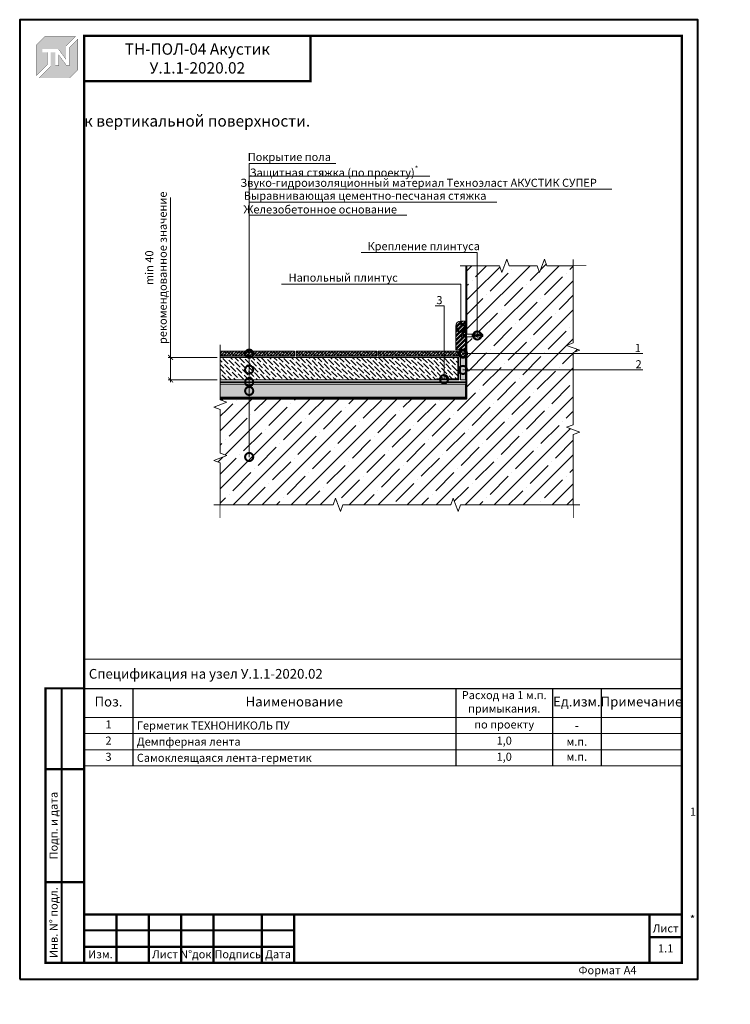
# Model space of a CAD drawing. Units: millimetres. Extents: x -123796 to 26202, y -6842 to 2974.
# Drawn here: x 4858 to 7058, y -3248 to -200 of the extents above; entities that cross this region are included whole.
import ezdxf
from ezdxf import colors
from ezdxf.entities.mleader import LeaderData, LeaderLine
from ezdxf.enums import TextEntityAlignment as Align
from ezdxf.math import Vec2, Vec3

# ---------------------------------------------------------------- set-up
doc = ezdxf.new("R2010")
doc.units = ezdxf.units.MM
doc.linetypes.add('штриховая 50', pattern=[1, 0.5, -0.5])
doc.layers.get('0').update_dxf_attribs({"lineweight": 30})
doc.layers.get('DEFPOINTS').update_dxf_attribs({"color": 251, "lineweight": 0})
for name, color, linetype, lineweight in [('FP-XX-МАРКИ ПОМЕЩЕНИЙ', 250, 'Continuous', 25), ('TN-БЕТОН', 251, 'Continuous', 40), ('TN-ГЕРМЕТИК', 20, 'Continuous', 30), ('TN-ГИДРОИЗОЛЯЦИЯ БИТУМАЯ нижняя', 173, 'Continuous', 15), ('TN-КИРПИЧ', 246, 'Continuous', 30), ('TN-КРЕПЕЖ', 7, 'Continuous', 15), ('TN-РАЗМЕРЫ', 184, 'Continuous', 15), ('TN-СТЯЖКА', 252, 'Continuous', 15)]:
    doc.layers.add(name, color=color, linetype=linetype, lineweight=lineweight)
for name, color, linetype, lineweight, true_color in [('TN-АННОТАЦИИ', 7, 'Continuous', 20, 0x000000), ('TN-АННТОТАЦИИ', 7, 'Continuous', 20, 0x000000), ('TN-ТАБЛИЦЫ', 7, 'Continuous', 40, 0x000000)]:
    doc.layers.add(name, color=color, linetype=linetype, lineweight=lineweight, true_color=true_color)
doc.styles.add('Arial', font='txt')
doc.styles.add('TN-Текст', font='ZwIsocpeur.ttf')
doc.styles.add('TN-Текст-Аннотативный', font='ZwIsocpeur.ttf')
doc.styles.add('ПТС-Текст-Аннотативный', font='ZwIsocpeur.ttf')
doc.dimstyles.new('ПТС-Размеры-Аннотативный$0', dxfattribs={"dimtxt": 2.5, "dimasz": 1.5, "dimexe": 0.7, "dimexo": 1, "dimgap": 0.8, "dimtad": 1, "dimdec": 0, "dimzin": 0, "dimdsep": 46, "dimtxsty": 'TN-Текст-Аннотативный', "dimblk": 'ARCHTICK', "dimcen": 2, "dimdle": 0.7, "dimadec": 0, "dimazin": 0, "dimtfac": 1, "dimtdec": 0, "dimtmove": 1, "dimatfit": 3, "dimfxl": 0.7, "dimtolj": 1, "dimtzin": 0, "dimlwd": -1, "dimlwe": -1, "dimarcsym": 0})

# ---------------------------------------------------------------- blocks, each defined once
blk = doc.blocks.new('*U11')
blk.add_lwpolyline([(0, 0), (210, 0), (210, 297), (0, 297)], close=True)
at = {"const_width": 0.7}
for points in [[(20, 5), (205, 5), (205, 292), (20, 292)], [(8, 5), (20, 5), (20, 90), (8, 90)], [(20, 20), (20, 5), (205, 5), (205, 20)]]:
    blk.add_lwpolyline(points, close=True, dxfattribs=at)
for points in [[(13, 5), (13, 90)], [(20, 65), (8, 65)], [(20, 30), (8, 30)], [(30, 20), (30, 5)], [(40, 20), (40, 5)], [(50, 20), (50, 5)], [(60, 20), (60, 5)], [(75, 20), (75, 5)], [(85, 20), (85, 5)], [(195, 20), (195, 5)], [(195, 13), (205, 13)], [(85, 10), (20, 10)]]:
    blk.add_lwpolyline(points, dxfattribs=at)
blk.add_lwpolyline([(85, 15), (20, 15)])
at = {"color": 0, "style": 'TN-Текст'}
for s, p in [('Подп. и дата', (10.5, 47.5)), ('Инв. N%%D подл.', (10.5, 17.5))]:
    blk.add_text(s, height=2.5, rotation=90, dxfattribs=at).set_placement(p, align=Align.MIDDLE_CENTER)
for s, p in [('Лист', (200, 13.67)), ('Изм.', (25, 5.67)), ('Лист', (45, 5.67)), ('N%%Dдок.', (55, 5.67)), ('Подпись', (67.5, 5.67)), ('Дата', (80, 5.67))]:
    blk.add_text(s, height=2.5, dxfattribs=at).set_placement(p, align=Align.BOTTOM_CENTER)
blk.add_text('Формат', height=2.5, dxfattribs=at).set_placement((173, 1.5))
at = {"color": 0, "style": 'TN-Текст', "flags": 8}
for tag, p, height in [('ФОРМА6_001', (131.78, 11.28), 3.5), ('ФОРМАТ', (187, 1.5), 2.5)]:
    blk.add_attdef(tag, p, '', height=height, dxfattribs=at)
blk.add_attdef('ЛИСТ__', text='', height=2.5, dxfattribs=at).set_placement((200, 9.5), align=Align.MIDDLE_CENTER)
blk = doc.blocks.new('TN_логотоп')
h = blk.add_hatch(color=1)
h.dxf.hatch_style = 1
h.paths.add_polyline_path([(-110.4, 15.5), (-110.4, 204.9), (-59, 256.2), (130.4, 256.2), (72.8, 198.7), (72.8, 114.9), (25.6, 179.3), (-73.9, 179.3), (-73.9, 158.9), (-44.6, 158.9), (-44.6, 81.3)])
h.paths.add_polyline_path([(-94.7, 0), (-22.3, 72.4), (-22.3, 158.8), (6.8, 158.8), (6.8, 76.8), (28.8, 76.8), (28.8, 141.3), (75.9, 76.9), (94.7, 76.9), (94.7, 189.5), (145.9, 240.7), (145.9, 51.2), (94.7, 0)])
at = {"color": 1, "const_width": 1.44}
for points in [[(-110.4, 15.5), (-110.4, 204.9), (-59, 256.2), (130.4, 256.2), (72.8, 198.7), (72.8, 114.9), (25.6, 179.3), (-73.9, 179.3), (-73.9, 158.9), (-44.6, 158.9), (-44.6, 81.3)], [(-94.7, 0), (-22.3, 72.4), (-22.3, 158.8), (6.8, 158.8), (6.8, 76.8), (28.8, 76.8), (28.8, 141.3), (75.9, 76.9), (94.7, 76.9), (94.7, 189.5), (145.9, 240.7), (145.9, 51.2), (94.7, 0)]]:
    blk.add_lwpolyline(points, close=True, dxfattribs=at)
blk = doc.blocks.new('A$C2F69752A')
at = {"lineweight": 9, "transparency": 33554559}
h = blk.add_hatch(color=256, dxfattribs=at)
h.dxf.hatch_style = 1
h.paths.add_polyline_path([(0, 15), (250, 15), (250, 0), (0, 0)])
at = {"lineweight": 9}
h = blk.add_hatch(dxfattribs=at)
h.set_pattern_fill('ANSI38', color=256, scale=2)
h.set_pattern_definition([(45, (-26055.1694, 2040.516), (-4.490128, 4.490128), []), (135, (-26055.1694, 2040.516), (-13.4703842, 4.490128), [15.875, -9.525])])
h.paths.add_polyline_path([(0, 15), (250, 15), (250, 0), (0, 0)])
at = {"lineweight": 18}
blk.add_lwpolyline([(0, 15), (250, 15), (250, 0), (0, 0)], close=True, dxfattribs=at)
blk = doc.blocks.new('_DotSmall')
at = {"color": 0, "linetype": 'ByBlock', "const_width": 0.5}
blk.add_lwpolyline([(-0.0625, 0, 1), (0.0625, 0, 1)], format="xyb", close=True, dxfattribs=at)
blk = doc.blocks.new('Дюбель')
at = {"color": 7, "lineweight": 0}
blk.add_wipeout([(-48.1, -2.8), (-49, -2.8), (-50.4, -2.1), (-50.4, 2.1), (-49, 2.8), (-48.1, 2.8), (-48.1, 1.6), (-17.6, 0), (-48.1, -1.6)], dxfattribs=at)
blk.add_wipeout([(-17.5, 4.2), (-18.3, 2.8), (-21.1, 3), (-21, 4.4), (-23.1, 4.5), (-23.9, 3.1), (-26.7, 3.3), (-26.6, 4.7), (-28.7, 4.8), (-29.5, 3.4), (-32.3, 3.6), (-32.2, 5), (-34.3, 5.1), (-35, 3.7), (-37.8, 3.9), (-37.8, 5.3), (-39.9, 5.4), (-40.6, 4), (-43.4, 4.2), (-43.4, 5.6), (-45.5, 5.7), (-48, 4.4), (-48.1, 1.6), (-17.6, 0), (-48.1, -1.6), (-48, -4.4), (-45.5, -5.7), (-43.4, -5.6), (-43.4, -4.2), (-40.6, -4), (-39.9, -5.4), (-37.8, -5.3), (-37.8, -3.9), (-35, -3.7), (-34.3, -5.1), (-32.2, -5), (-32.3, -3.6), (-29.5, -3.4), (-28.7, -4.8), (-26.6, -4.7), (-26.7, -3.3), (-23.9, -3.1), (-23.1, -4.5), (-21, -4.4), (-21.1, -3), (-18.3, -2.8), (-17.5, -4.2)], dxfattribs=at)
blk.add_wipeout([(0, -4.2), (0, 4.2), (-17.5, 4.2), (-17.5, -4.2)], dxfattribs=at)
at = {"color": 7}
for points in [[(-48.1, -2.8), (-49, -2.8), (-50.4, -2.1), (-50.4, 2.1), (-49, 2.8), (-48.1, 2.8), (-48.1, 1.6), (-17.6, 0), (-48.1, -1.6)], [(-17.5, 4.2), (-18.3, 2.8), (-21.1, 3), (-21, 4.4), (-23.1, 4.5), (-23.9, 3.1), (-26.7, 3.3), (-26.6, 4.7), (-28.7, 4.8), (-29.5, 3.4), (-32.3, 3.6), (-32.2, 5), (-34.3, 5.1), (-35, 3.7), (-37.8, 3.9), (-37.8, 5.3), (-39.9, 5.4), (-40.6, 4), (-43.4, 4.2), (-43.4, 5.6), (-45.5, 5.7), (-48, 4.4), (-48.1, 1.6), (-17.6, 0), (-48.1, -1.6), (-48, -4.4), (-45.5, -5.7), (-43.4, -5.6), (-43.4, -4.2), (-40.6, -4), (-39.9, -5.4), (-37.8, -5.3), (-37.8, -3.9), (-35, -3.7), (-34.3, -5.1), (-32.2, -5), (-32.3, -3.6), (-29.5, -3.4), (-28.7, -4.8), (-26.6, -4.7), (-26.7, -3.3), (-23.9, -3.1), (-23.1, -4.5), (-21, -4.4), (-21.1, -3), (-18.3, -2.8), (-17.5, -4.2)], [(0, -4.2), (0, 4.2), (-17.5, 4.2), (-17.5, -4.2), (0, -4.2)]]:
    blk.add_lwpolyline(points, close=True, dxfattribs=at)
blk = doc.blocks.new('*U46')
at = {"color": 252, "lineweight": 0, "ltscale": 100, "style": 'Arial', "flags": 9}
for tag, p in [('ТИП', (-67.6, 17.6)), ('ОПИСАНИЕ', (-65.5, -12.4))]:
    blk.add_attdef(tag, p, '', height=25, rotation=183.8857, dxfattribs=at)
at = {"color": 251, "lineweight": 0}
blk.add_wipeout([(1.1, 26), (-4.4, 25.6), (-3.2, 6.7), (-5.1, 5.7), (-5.7, 5.1), (-5.9, 4.3), (-5.8, 2.6), (-0.8, 2.9), (-0.9, 4.9), (0.5, 5), (0.6, 3), (5.6, 3.4), (5.5, 5), (5.2, 5.9), (4.5, 6.4), (2.4, 7.1)], dxfattribs=at)
at = {"color": 7}
blk.add_line((-3.9, 18.3), (-3.4, 9.9), dxfattribs=at)
blk.add_lwpolyline([(-3.4, 9.9), (-3.2, 6.7), (-5.1, 5.7, 0.300062), (-5.9, 4.3), (-5.8, 2.6), (-0.8, 2.9), (-0.9, 4.9), (0.5, 5), (0.6, 3), (5.6, 3.4), (5.5, 5, 0.300062), (4.5, 6.4), (2.4, 7.1), (2.2, 10.2)], format="xyb", dxfattribs=at)
blk.add_lwpolyline([(2.2, 10.2), (1.6, 18.7)], dxfattribs=at)
at = {"color": 7, "xscale": -1, "rotation": 93.88572233190601}
blk.add_blockref('Дюбель', (-1.2, 18.5), dxfattribs=at)
at = {"color": 7}
for points in [[(1.8, 16.4), (-4.7, 13.2), (-3.5, 11.9), (3, 15.1)], [(2, 13.7), (-4.5, 10.5), (-3.3, 9.2), (3.2, 12.4)], [(2.2, 11), (-4.3, 7.8), (-3.1, 6.5), (3.4, 9.7)]]:
    blk.add_lwpolyline(points, close=True, dxfattribs=at)
blk = doc.blocks.new('*U47')
at = {"lineweight": 0}
blk.add_wipeout([(670, 67), (670, -1017), (464, -1092), (876, -1242), (670, -1317), (670, -2183), (464, -2258), (876, -2408), (670, -2483), (670, -3622), (0, -3622), (0, -2483), (206, -2408), (-206, -2258), (0, -2183), (0, -1317), (206, -1242), (-206, -1092), (0, -1017), (0, 67)], dxfattribs=at).dxf.layer = 'FP-XX-МАРКИ ПОМЕЩЕНИЙ'
at = {"linetype": 'Continuous'}
blk.add_lwpolyline([(0, -3700), (0, -2483), (0, -2483), (206, -2408), (-206, -2258), (0, -2183), (0, -2183), (0, -1317), (206, -1242), (-206, -1092), (0, -1017), (0, 200)], dxfattribs=at)
blk = doc.blocks.new('*U48')
at = {"lineweight": 0}
blk.add_wipeout([(67, -670), (-1503, -670), (-1578, -464), (-1728, -876), (-1803, -670), (-3157, -670), (-3232, -464), (-3382, -876), (-3457, -670), (-5082, -670), (-5082, 0), (-3457, 0), (-3382, -206), (-3232, 206), (-3157, 0), (-1803, 0), (-1728, -206), (-1578, 206), (-1503, 0), (67, 0)], dxfattribs=at).dxf.layer = 'FP-XX-МАРКИ ПОМЕЩЕНИЙ'
at = {"linetype": 'Continuous'}
blk.add_lwpolyline([(-5160, 0), (-3457, 0), (-3457, 0), (-3382, -206), (-3232, 206), (-3157, 0), (-3157, 0), (-1803, 0), (-1728, -206), (-1578, 206), (-1503, 0), (200, 0)], dxfattribs=at)
blk = doc.blocks.new('*U49')
at = {"lineweight": 0}
blk.add_wipeout([(-5, -670), (-2383, -670), (-2458, -464), (-2608, -876), (-2683, -670), (-4917, -670), (-4992, -464), (-5142, -876), (-5217, -670), (-7722, -670), (-7722, 0), (-5217, 0), (-5142, -206), (-4992, 206), (-4917, 0), (-2683, 0), (-2608, -206), (-2458, 206), (-2383, 0), (-5, 0)], dxfattribs=at).dxf.layer = 'FP-XX-МАРКИ ПОМЕЩЕНИЙ'
at = {"linetype": 'Continuous'}
blk.add_lwpolyline([(-7800, 0), (-5217, 0), (-5217, 0), (-5142, -206), (-4992, 206), (-4917, 0), (-4917, 0), (-2683, 0), (-2608, -206), (-2458, 206), (-2383, 0), (200, 0)], dxfattribs=at)
blk = doc.blocks.new('*U50')
at = {"lineweight": 0}
blk.add_wipeout([(670, -5), (670, -3492), (464, -3567), (876, -3717), (670, -3792), (670, -7134), (464, -7209), (876, -7359), (670, -7434), (670, -10921), (0, -10921), (0, -7434), (206, -7359), (-206, -7209), (0, -7134), (0, -3792), (206, -3717), (-206, -3567), (0, -3492), (0, -5)], dxfattribs=at).dxf.layer = 'FP-XX-МАРКИ ПОМЕЩЕНИЙ'
at = {"linetype": 'Continuous'}
blk.add_lwpolyline([(0, -11126), (0, -7434), (0, -7434), (206, -7359), (-206, -7209), (0, -7134), (0, -7134), (0, -3792), (206, -3717), (-206, -3567), (0, -3492), (0, 200)], dxfattribs=at)
blk = doc.blocks.new('_ARCHTICK')
at = {"color": 0, "linetype": 'ByBlock', "ltscale": 10, "const_width": 0.15}
blk.add_lwpolyline([(-0.5, -0.5), (0.5, 0.5)], dxfattribs=at)
blk = doc.blocks.new('*D54')
at = {"layer": 'DEFPOINTS', "color": 0, "transparency": 16777216}
for p in [(5324.9, -1245.3), (5479.1, -1245.3), (5479.1, -1315.3)]:
    blk.add_point(p, dxfattribs=at)
at = {"layer": 'TN-РАЗМЕРЫ', "color": 0, "transparency": 16777216}
for p, q in [((5324.9, -750.6), (5324.9, -1245.3)), ((5469.1, -1245.3), (5317.9, -1245.3)), ((5324.9, -1322.3), (5324.9, -1238.3)), ((5469.1, -1315.3), (5317.9, -1315.3))]:
    blk.add_line(p, q, dxfattribs=at)
at = {"layer": 'TN-РАЗМЕРЫ', "color": 0, "transparency": 16777216, "xscale": 15, "yscale": 15, "zscale": 15}
for p, rotation in [((5324.9, -1245.3), 90), ((5324.9, -1315.3), 270)]:
    blk.add_blockref('_ARCHTICK', p, dxfattribs=dict(at, rotation=rotation))
at = {"layer": 'TN-РАЗМЕРЫ', "color": 0, "transparency": 16777216, "insert": (5279.9, -968), "char_height": 25, "attachment_point": 5, "rotation": 90, "style": 'TN-Текст-Аннотативный'}
blk.add_mtext('\\A1;min 40\\Pрекомендованное значение', dxfattribs=at)
blk = doc.blocks.new('*T64')
at = {"layer": 'DEFPOINTS', "color": 8, "linetype": 'ByBlock', "lineweight": 0, "transparency": 16777216}
for p, q in [((0, 0), (1850, 0)), ((0, 0), (0, -90)), ((1850, 0), (1850, -90))]:
    blk.add_line(p, q, dxfattribs=at)
at = {"layer": 'TN-ТАБЛИЦЫ', "color": 0, "lineweight": 30, "transparency": 16777216}
for p, q in [((0, -90), (1850, -90)), ((0, -90), (0, -330)), ((150, -90), (150, -330)), ((1150, -90), (1150, -330)), ((1450, -90), (1450, -330)), ((1600, -90), (1600, -330)), ((1850, -90), (1850, -330))]:
    blk.add_line(p, q, dxfattribs=at)
at = {"layer": 'TN-ТАБЛИЦЫ', "color": 0, "linetype": 'ByBlock', "lineweight": 20, "transparency": 16777216}
for p, q in [((0, -180), (1850, -180)), ((0, -230), (1850, -230)), ((0, -280), (1850, -280)), ((0, -330), (1850, -330))]:
    blk.add_line(p, q, dxfattribs=at)
at = {"layer": 'TN-ТАБЛИЦЫ', "color": 7, "lineweight": 13, "transparency": 16777216, "style": 'TN-Текст'}
for s, insert, char_height, width, attachment_point in [('{\\fISOCPEUR|b1|i0|c204|p34; Спецификация на узел \\C1;У.1.1-2020.02}', (5, -45), 30, 1840, 4), ('Поз.', (75, -135), 30, 140, 5), ('Наименование', (650, -135), 30, 990, 5), ('Расход на 1 м.п. примыкания.', (1300, -135), 25, 290, 5), ('Ед.изм.', (1525, -135), 30, 140, 5), ('Примечание', (1725, -135), 30, 240, 5), ('1', (75, -205), 25, 140, 5), ('{\\C256; Герметик ТЕХНОНИКОЛЬ ПУ}', (155, -205), 25, 990, 4), ('по проекту', (1300, -205), 25, 290, 5), ('\\A1;-', (1525, -205), 25, 140, 5), ('2', (75, -255), 25, 140, 5), ('{\\C256; Демпферная лента}', (155, -255), 25, 990, 4), ('1,0', (1300, -255), 25, 290, 5), ('\\A1;м.п.', (1525, -255), 25, 140, 5), ('3', (75, -305), 25, 140, 5), ('{\\C256; Самоклеящаяся лента-герметик}', (155, -305), 25, 990, 4), ('1,0', (1300, -305), 25, 290, 5), ('м.п.', (1525, -305), 25, 140, 5)]:
    blk.add_mtext(s, dxfattribs=dict(at, insert=insert, char_height=char_height, width=width, attachment_point=attachment_point))
blk = doc.blocks.new('*U68')
at = {"lineweight": 9, "transparency": 33554559}
h = blk.add_hatch(dxfattribs=at)
h.set_pattern_fill('ANSI36', color=256, scale=3)
h.set_pattern_definition([(45, (173.977, -60), (5.0514, 18.52178), [23.8125, -4.7625, 0, -4.7625])])
h.paths.add_polyline_path([(738.6, 70), (0, 70), (0, 0), (738.6, 0)])
at = {"lineweight": 20}
blk.add_lwpolyline([(738.6, 70), (0, 70), (0, 0), (738.6, 0)], close=True, dxfattribs=at)

msp = doc.modelspace()

# ---------------------------------------------------------------- hatches: boundary and pattern name
at = {"layer": 'TN-БЕТОН', "lineweight": 9}
h = msp.add_hatch(dxfattribs=at)
h.set_pattern_fill('ANSI35', color=256, scale=10, angle=180)
h.set_pattern_definition([(225, (36532.9, -5800.345), (44.90128, -44.90128), []), (225, (36488, -5800.345), (44.90128, -44.90128), [79.375, -15.875, 0, -15.875])])
h.paths.add_polyline_path([(6591.7, -942.3), (6591.7, -1722.3), (5459.1, -1722.3), (5459.1, -1372.3), (6241.7, -1372.3), (6241.7, -942.3)])
at = {"layer": 'TN-ГЕРМЕТИК', "lineweight": 15}
h = msp.add_hatch(color=256, dxfattribs=at)
h.dxf.hatch_style = 1
h.paths.add_polyline_path([(6222.7, -1245.3), (6237.7, -1245.3), (6237.7, -1315.3), (6222.7, -1315.3)])
at = {"layer": 'TN-КИРПИЧ', "lineweight": 15}
h = msp.add_hatch(dxfattribs=at)
h.set_pattern_fill('ANSI32', color=256)
h.set_pattern_definition([(45, (12215.964, 4049.97), (-6.735192, 6.735192), []), (45, (12220.454, 4049.97), (-6.735192, 6.735192), [])])
edge = h.paths.add_edge_path()
edge.add_line((6237.8, -1132.9), (6224.2, -1132.9))
edge.add_arc((6224.2, -1149.2), 16.4, 90, 180)
edge.add_line((6207.8, -1149.2), (6207.8, -1222.3))
edge.add_line((6207.8, -1222.3), (6237.7, -1222.3))
edge.add_line((6237.7, -1222.3), (6237.8, -1132.9))
at = {"layer": 'TN-СТЯЖКА'}
h = msp.add_hatch(dxfattribs=at)
h.set_pattern_fill('AR-CONC', color=256, scale=0.1, angle=-90)
h.set_pattern_definition([(320, (-20411.767, -11.865), (-1.5939086, -18.218467), [1.905, -20.955]), (265, (-20411.767, -11.865), (19.105685, 3.524342), [1.524, -16.764058]), (10.451445, (-20411.9, -13.384), (17.511775, -14.694125), [1.619001, -17.809024]), (316.1842, (-20406.687, -11.865), (-4.204233, -27.107904), [2.8575, -31.4325]), (6.63556, (-20407.038, -14.124), (24.742612, -23.740413), [2.428502, -26.71356]), (261.18415, (-20406.687, -11.865), (24.742612, -23.740413), [2.285997, -25.145973]), (291, (-20407.957, -14.405), (-10.22652, -15.161439), [1.905, -20.955]), (236, (-20407.957, -14.405), (18.418797, -6.180203), [1.524, -16.764]), (341.451445, (-20408.81, -15.669), (8.192277, -21.341642), [1.619001, -17.808994]), (307.5, (-20411.7674, -11.8655), (8.4555039, -0.3088603), [0, -16.5608, 0, -17.018, 0, -16.8275]), (277.5, (-20411.767, -11.8655), (10.0180575, -6.6819663), [0, -9.7028, 0, -16.1798, 0, -6.4135]), (237.5, (-20411.7674, -6.201), (-0.5728744, -13.5590595), [0, -6.35, 0, -19.812, 0, -26.289]), (227.5, (-20411.767, -3.661), (2.542649, -14.812918), [0, -8.255, 0, -13.1572, 0, -18.669])])
h.paths.add_polyline_path([(5459.1, -1328.3), (5459.1, -1368.3), (6237.7, -1368.3), (6237.7, -1328.3)])

# ---------------------------------------------------------------- linework, layer by layer
at = {"layer": 'TN-БЕТОН'}
msp.add_lwpolyline([(6591.7, -942.3), (6591.7, -1722.3), (5459.1, -1722.3), (5459.1, -1372.3), (6241.7, -1372.3), (6241.7, -942.3)], close=True, dxfattribs=at)
at = {"layer": 'TN-ГЕРМЕТИК', "linetype": 'штриховая 50', "lineweight": 15, "ltscale": 10, "const_width": 5}
msp.add_lwpolyline([(6147.7, -1312.8), (6215.2, -1312.8), (6215.2, -1245.3)], dxfattribs=at)
at = {"layer": 'TN-ГЕРМЕТИК', "lineweight": 15}
for points in [[(6222.7, -1226.3), (6237.7, -1226.3), (6237.7, -1241.3), (6222.7, -1241.3)], [(6222.7, -1245.3), (6237.7, -1245.3), (6237.7, -1315.3), (6222.7, -1315.3)]]:
    msp.add_lwpolyline(points, close=True, dxfattribs=at)
for points in [[(6222.7, -1226.3), (6237.7, -1241.3)], [(6222.7, -1241.3), (6237.7, -1226.3)]]:
    msp.add_lwpolyline(points, dxfattribs=at)
at = {"layer": 'TN-ГИДРОИЗОЛЯЦИЯ БИТУМАЯ нижняя', "linetype": 'штриховая 50', "ltscale": 10, "const_width": 5}
msp.add_lwpolyline([(5459.1, -1321.8), (6237.7, -1321.8)], dxfattribs=at)
at = {"layer": 'TN-КИРПИЧ', "lineweight": 15}
for p, q in [((6207.8, -1149.2), (6207.8, -1222.3)), ((6237.8, -1132.9), (6224.2, -1132.9)), ((6237.7, -1222.3), (6237.8, -1132.9)), ((6207.8, -1222.3), (6237.7, -1222.3))]:
    msp.add_line(p, q, dxfattribs=at)
msp.add_arc((6224.2, -1149.2), 16.4, 90, 180, dxfattribs=at)
at = {"layer": 'TN-СТЯЖКА'}
msp.add_lwpolyline([(5459.1, -1328.3), (5459.1, -1368.3), (6237.7, -1368.3), (6237.7, -1328.3)], close=True, dxfattribs=at)
at = {"layer": 'TN-ТАБЛИЦЫ', "color": 7, "const_width": 7}
msp.add_lwpolyline([(5757.9, -390), (5057.9, -390), (5057.9, -250), (5757.9, -250)], close=True, dxfattribs=at)

# ---------------------------------------------------------------- block references
at = {"xscale": 0.5, "yscale": 0.5, "zscale": 0.5}
msp.add_blockref('TN_логотоп', (4965, -380.4), dxfattribs=at)
for name, p in [('A$C2F69752A', (5459.1, -1241.3)), ('A$C2F69752A', (5713.4, -1241.3)), ('A$C2F69752A', (5967.7, -1241.3)), ('*T64', (5057.9, -2180))]:
    msp.add_blockref(name, p)
at = {"xscale": -1}
msp.add_blockref('*U68', (6217.7, -1315.3), dxfattribs=at)
at = {"layer": 'TN-ТАБЛИЦЫ', "color": 7}
ref = msp.add_blockref('*U11', (4857.9, -3170), dxfattribs=dict(at, xscale=10, yscale=10, zscale=10))
ref.add_attrib('ФОРМАТ', 'А4', (6727.9, -3155), dxfattribs={"layer": '0', "color": 0, "height": 25, "style": 'TN-Текст'})
ref.add_attrib('ЛИСТ__', '1.1', dxfattribs={"layer": '0', "color": 0, "height": 25, "style": 'TN-Текст'}).set_placement((6857.9, -3075), align=Align.MIDDLE_CENTER)

# ---------------------------------------------------------------- texts
at = {"layer": 'TN-АННОТАЦИИ', "color": 0, "insert": (5407.9, -320), "char_height": 35, "width": 700, "attachment_point": 5, "style": 'TN-Текст-Аннотативный'}
msp.add_mtext('ТН-ПОЛ-04 Акустик\\P{\\fISOCPEUR|b1|i0|c204|p34;\\C1;У.1.1-2020.02}', dxfattribs=at)
at = {"layer": 'TN-АННОТАЦИИ', "color": 0, "insert": (5057.9, -2639.2), "char_height": 25, "attachment_point": 1, "style": 'TN-Текст-Аннотативный'}
msp.add_mtext_dynamic_manual_height_columns('\\A1;\\pi-75,l150,t150;1.^IСтыки {\\C256;звуко-гидроизоляционного материала проклеить самоклеющейся лентой-герметиком ТЕХНОНИКОЛЬ.}\\P*^IВ том числе двухслойная сборная стяжка.', width=1812.889, gutter_width=20358.2, heights=[0], dxfattribs=at)
at = {"layer": 'TN-АННТОТАЦИИ', "insert": (5057.9, -437.6), "char_height": 35, "attachment_point": 1, "style": 'ПТС-Текст-Аннотативный'}
msp.add_mtext_dynamic_manual_height_columns('\\pi474.09295;{\\fISOCPEUR|b1|i0|c204|p34;Примыкание к вертикальной поверхности.}', width=1850, gutter_width=20358.2, heights=[129.4], dxfattribs=at)

# ---------------------------------------------------------------- leaders
at = {"layer": 'TN-АННОТАЦИИ'}
ml = msp.add_multileader_mtext('Standard', dxfattribs=at)
ml.set_content('\\A1;Покрытие пола', color=256, style='TN-Текст')
ml.set_leader_properties(color=256, linetype='ByLayer', lineweight=-1)
ml.set_arrow_properties(name='DOTSMALL')
ml.build(insert=Vec2(0, 0))
ml.multileader.update_dxf_attribs({"text_left_attachment_type": 6, "text_right_attachment_type": 6, "dogleg_length": 100, "arrow_head_size": 50, "scale": 10})
ctx = ml.context
ctx.base_point, ctx.scale, ctx.char_height, ctx.arrow_head_size, ctx.landing_gap_size, ctx.plane_origin = Vec3(5576.6, -644.9), 10, 25, 50, 0, Vec3(3465.9, -1919.6)
ctx.left_attachment, ctx.right_attachment, ctx.text_align_type = 6, 6, 1
notes = []
notes.append((ctx, [(1, (1, 1, 0), (5568.4, -644.9), (1, 0), 8.18, [(1, [(5568.4, -1233.8)], 0, [])])]))
ctx.mtext.insert, ctx.mtext.alignment, ctx.mtext.line_spacing_style, ctx.mtext.flow_direction = Vec3(5692.8, -612.4), 2, 2, 5
ml = msp.add_multileader_mtext('Standard', dxfattribs=at)
ml.set_content('\\A1;Защитная стяжка (по проекту){\\H0.7x;\\S*^ ;}', color=256, style='TN-Текст')
ml.set_leader_properties(color=256, linetype='ByLayer', lineweight=-1)
ml.set_arrow_properties(name='DOTSMALL')
ml.build(insert=Vec2(0, 0))
ml.multileader.update_dxf_attribs({"text_left_attachment_type": 6, "text_right_attachment_type": 6, "dogleg_length": 100, "arrow_head_size": 50, "scale": 10})
ctx = ml.context
ctx.base_point, ctx.scale, ctx.char_height, ctx.arrow_head_size, ctx.landing_gap_size, ctx.plane_origin = Vec3(5576.6, -684.9), 10, 25, 50, 0, Vec3(3465.9, -1959.6)
ctx.left_attachment, ctx.right_attachment, ctx.text_align_type = 6, 6, 1
notes.append((ctx, [(1, (1, 1, 0), (5568.4, -684.9), (1, 0), 8.18, [(1, [(5568.4, -1283.3)], 0, [])])]))
ctx.mtext.insert, ctx.mtext.alignment, ctx.mtext.line_spacing_style, ctx.mtext.flow_direction = Vec3(5831, -652.4), 2, 2, 5
ml = msp.add_multileader_mtext('Standard', dxfattribs=at)
ml.set_content('\\A1;Звуко-гидроизоляционный материал Техноэласт АКУСТИК СУПЕР', color=256, style='TN-Текст')
ml.set_leader_properties(color=256, linetype='ByLayer', lineweight=-1)
ml.set_arrow_properties(name='DOTSMALL')
ml.build(insert=Vec2(0, 0))
ml.multileader.update_dxf_attribs({"text_left_attachment_type": 6, "text_right_attachment_type": 6, "dogleg_length": 100, "arrow_head_size": 50, "scale": 10})
ctx = ml.context
ctx.base_point, ctx.scale, ctx.char_height, ctx.arrow_head_size, ctx.landing_gap_size, ctx.plane_origin = Vec3(5576.6, -724.9), 10, 25, 50, 0, Vec3(3465.9, -1999.6)
ctx.left_attachment, ctx.right_attachment, ctx.text_align_type = 6, 6, 1
notes.append((ctx, [(1, (1, 1, 0), (5568.4, -724.9), (1, 0), 8.18, [(1, [(5568.4, -1321.8)], 0, [])])]))
ctx.mtext.insert, ctx.mtext.alignment, ctx.mtext.line_spacing_style, ctx.mtext.flow_direction = Vec3(6092.8, -692.4), 2, 2, 5
ml = msp.add_multileader_mtext('Standard', dxfattribs=at)
ml.set_content('\\A1;Выравнивающая цементно-песчаная стяжка', color=256, style='TN-Текст')
ml.set_leader_properties(color=256, linetype='ByLayer', lineweight=-1)
ml.set_arrow_properties(name='DOTSMALL')
ml.build(insert=Vec2(0, 0))
ml.multileader.update_dxf_attribs({"text_left_attachment_type": 6, "text_right_attachment_type": 6, "dogleg_length": 100, "arrow_head_size": 50, "scale": 10})
ctx = ml.context
ctx.base_point, ctx.scale, ctx.char_height, ctx.arrow_head_size, ctx.landing_gap_size, ctx.plane_origin = Vec3(5576.6, -764.9), 10, 25, 50, 0, Vec3(3465.9, -2039.6)
ctx.left_attachment, ctx.right_attachment, ctx.text_align_type = 6, 6, 1
notes.append((ctx, [(1, (1, 1, 0), (5568.4, -764.9), (1, 0), 8.18, [(1, [(5568.4, -1349.2)], 0, [])])]))
ctx.mtext.insert, ctx.mtext.alignment, ctx.mtext.line_spacing_style, ctx.mtext.flow_direction = Vec3(5927.2, -732.4), 2, 2, 5
ml = msp.add_multileader_mtext('Standard', dxfattribs=at)
ml.set_content('\\A1;Железобетонное основание', color=256, style='TN-Текст')
ml.set_leader_properties(color=256, linetype='ByLayer', lineweight=-1)
ml.set_arrow_properties(name='DOTSMALL')
ml.build(insert=Vec2(0, 0))
ml.multileader.update_dxf_attribs({"text_left_attachment_type": 6, "text_right_attachment_type": 6, "dogleg_length": 100, "arrow_head_size": 50, "scale": 10})
ctx = ml.context
ctx.base_point, ctx.scale, ctx.char_height, ctx.arrow_head_size, ctx.landing_gap_size, ctx.plane_origin = Vec3(5576.6, -804.9), 10, 25, 50, 0, Vec3(3465.9, -2079.6)
ctx.left_attachment, ctx.right_attachment, ctx.text_align_type = 6, 6, 1
notes.append((ctx, [(1, (1, 1, 0), (5568.4, -804.9), (1, 0), 8.18, [(1, [(5568.4, -1553.8)], 0, [])])]))
ctx.mtext.insert, ctx.mtext.alignment, ctx.mtext.line_spacing_style, ctx.mtext.flow_direction = Vec3(5788.5, -774.9), 2, 2, 5
ml = msp.add_multileader_mtext('Standard', dxfattribs=at)
ml.set_content('\\A1;3', color=256, style='TN-Текст')
ml.set_leader_properties(color=256, linetype='ByLayer', lineweight=-1)
ml.set_arrow_properties(name='DOTSMALL')
ml.build(insert=Vec2(0, 0))
ml.multileader.update_dxf_attribs({"text_left_attachment_type": 6, "text_right_attachment_type": 6, "dogleg_length": 100, "arrow_head_size": 50, "scale": 10})
ctx = ml.context
ctx.base_point, ctx.scale, ctx.char_height, ctx.arrow_head_size, ctx.landing_gap_size, ctx.plane_origin = Vec3(6151.2, -1085.6), 10, 25, 50, 0, Vec3(8274.4, -2320.8)
ctx.left_attachment, ctx.right_attachment, ctx.text_align_type = 6, 6, 1
notes.append((ctx, [(1, (1, 1, 0), (6171.8, -1085.6), (-1, 0), 8.18, [(1, [(6171.8, -1312.8)], 0, [])])]))
ctx.mtext.insert, ctx.mtext.alignment, ctx.mtext.line_spacing_style, ctx.mtext.flow_direction = Vec3(6157.4, -1055.6), 2, 2, 5
for ctx, leaders in notes:
    for number, flags, end, landing, length, lines in leaders:
        leader = LeaderData()
        leader.index, (leader.has_last_leader_line, leader.has_dogleg_vector, leader.attachment_direction) = number, flags
        leader.last_leader_point, leader.dogleg_vector, leader.dogleg_length = Vec3(end), Vec3(landing), length
        for number, points, colour, breaks in lines:
            line = LeaderLine()
            line.index, line.vertices, line.color, line.breaks = number, Vec3.list(points), colors.encode_raw_color(colour), breaks
            leader.lines.append(line)
        ctx.leaders.append(leader)

# ---------------------------------------------------------------- next in the draw order: block references
at = {"layer": 'TN-АННОТАЦИИ', "yscale": 0.1, "zscale": 0.1}
for name, p, xscale, rotation in [('*U47', (6241.7, -962.3), 0.1, 90), ('*U48', (5479.1, -1226.3), -0.1, 270)]:
    msp.add_blockref(name, p, dxfattribs=dict(at, xscale=xscale, rotation=rotation))
at = {"layer": 'TN-КРЕПЕЖ', "ltscale": 100, "rotation": 266.114277668094}
msp.add_blockref('*U46', (6223.1, -1177.5), dxfattribs=at)

# ---------------------------------------------------------------- next in the draw order: block references
at = {"layer": 'TN-АННОТАЦИИ', "xscale": 0.1, "yscale": 0.1, "zscale": 0.1, "rotation": 90.00000000000001}
msp.add_blockref('*U49', (6571.7, -962.3), dxfattribs=at)

# ---------------------------------------------------------------- next in the draw order: dimensions: what is measured, and where the dimension line sits
at = {"layer": 'TN-РАЗМЕРЫ'}
dim = msp.add_linear_dim(base=(5324.9, -1245.3), p1=(5479.1, -1315.3), p2=(5479.1, -1245.3), angle=90, text='min 40\\Pрекомендованное значение', dimstyle='ПТС-Размеры-Аннотативный$0', dxfattribs=at)
dim.commit()
dim.dimension.update_dxf_attribs({"geometry": '*D54', "text_midpoint": (5359.4, -968), "dimtype": 160})

# ---------------------------------------------------------------- next in the draw order: leaders
at = {"layer": 'TN-АННОТАЦИИ'}
ml = msp.add_multileader_mtext('Standard', dxfattribs=at)
ml.set_content('\\A1;Крепление плинтуса', color=256, style='TN-Текст')
ml.set_leader_properties(color=256, linetype='ByLayer', lineweight=-1)
ml.set_arrow_properties(name='DOTSMALL')
ml.build(insert=Vec2(0, 0))
ml.multileader.update_dxf_attribs({"text_left_attachment_type": 6, "text_right_attachment_type": 6, "dogleg_length": 100, "arrow_head_size": 50, "scale": 10})
ctx = ml.context
ctx.base_point, ctx.scale, ctx.char_height, ctx.arrow_head_size, ctx.landing_gap_size, ctx.plane_origin = Vec3(5951.3, -921.1), 10, 25, 50, 0, Vec3(8377, -3029.8)
ctx.left_attachment, ctx.right_attachment, ctx.text_align_type = 6, 6, 1
notes = []
notes.append((ctx, [(1, (1, 1, 0), (6274.5, -921.1), (-1, 0), 8.18, [(1, [(6274.5, -1177.6)], 0, [])])]))
ctx.mtext.insert, ctx.mtext.alignment, ctx.mtext.line_spacing_style, ctx.mtext.flow_direction = Vec3(6108.8, -888.6), 2, 2, 5
ml = msp.add_multileader_mtext('Standard', dxfattribs=at)
ml.set_content('\\A1;Напольный плинтус', color=256, style='TN-Текст')
ml.set_leader_properties(color=256, linetype='ByLayer', lineweight=-1)
ml.set_arrow_properties(name='DOTSMALL')
ml.build(insert=Vec2(0, 0))
ml.multileader.update_dxf_attribs({"text_left_attachment_type": 6, "text_right_attachment_type": 6, "dogleg_length": 100, "arrow_head_size": 50, "scale": 10})
ctx = ml.context
ctx.base_point, ctx.scale, ctx.char_height, ctx.arrow_head_size, ctx.landing_gap_size, ctx.plane_origin = Vec3(5709.4, -1018.4), 10, 25, 50, 0, Vec3(8024.3, -2130.5)
ctx.left_attachment, ctx.right_attachment, ctx.text_align_type = 6, 6, 1
notes.append((ctx, [(1, (1, 1, 0), (6017.6, -1018.4), (-1, 0), 8.18, [(0, [(6223.5, -1153.8), (6223.5, -1018.4)], 0, [])])]))
ctx.mtext.insert, ctx.mtext.alignment, ctx.mtext.line_spacing_style, ctx.mtext.flow_direction = Vec3(5859.4, -985.9), 2, 2, 5
for ctx, leaders in notes:
    for number, flags, end, landing, length, lines in leaders:
        leader = LeaderData()
        leader.index, (leader.has_last_leader_line, leader.has_dogleg_vector, leader.attachment_direction) = number, flags
        leader.last_leader_point, leader.dogleg_vector, leader.dogleg_length = Vec3(end), Vec3(landing), length
        for number, points, colour, breaks in lines:
            line = LeaderLine()
            line.index, line.vertices, line.color, line.breaks = number, Vec3.list(points), colors.encode_raw_color(colour), breaks
            leader.lines.append(line)
        ctx.leaders.append(leader)

# ---------------------------------------------------------------- next in the draw order: block references
at = {"layer": 'TN-АННОТАЦИИ', "xscale": -0.1, "yscale": 0.1, "zscale": 0.1, "rotation": 90}
msp.add_blockref('*U50', (5479.1, -1702.3), dxfattribs=at)

# ---------------------------------------------------------------- next in the draw order: leaders
at = {"layer": 'TN-АННОТАЦИИ'}
ml = msp.add_multileader_mtext('Standard', dxfattribs=at)
ml.set_content('\\A1;1', color=256, style='TN-Текст')
ml.set_leader_properties(color=256, linetype='ByLayer', lineweight=-1)
ml.set_arrow_properties(name='DOTSMALL')
ml.build(insert=Vec2(0, 0))
ml.multileader.update_dxf_attribs({"text_left_attachment_type": 6, "text_right_attachment_type": 6, "dogleg_length": 100, "arrow_head_size": 50, "scale": 10})
ctx = ml.context
ctx.base_point, ctx.scale, ctx.char_height, ctx.arrow_head_size, ctx.landing_gap_size, ctx.plane_origin = Vec3(6767.9, -1233.8), 10, 25, 50, 0, Vec3(4657.2, -2469)
ctx.left_attachment, ctx.right_attachment, ctx.text_align_type = 6, 6, 1
notes = []
notes.append((ctx, [(1, (1, 1, 0), (6759.7, -1233.8), (1, 0), 8.18, [(1, [(6230.2, -1233.8)], 0, [])])]))
ctx.mtext.insert, ctx.mtext.alignment, ctx.mtext.line_spacing_style, ctx.mtext.flow_direction = Vec3(6771.6, -1203.8), 2, 2, 5
ml = msp.add_multileader_mtext('Standard', dxfattribs=at)
ml.set_content('\\A1;2', color=256, style='TN-Текст')
ml.set_leader_properties(color=256, linetype='ByLayer', lineweight=-1)
ml.set_arrow_properties(name='DOTSMALL')
ml.build(insert=Vec2(0, 0))
ml.multileader.update_dxf_attribs({"text_left_attachment_type": 6, "text_right_attachment_type": 6, "dogleg_length": 100, "arrow_head_size": 50, "scale": 10})
ctx = ml.context
ctx.base_point, ctx.scale, ctx.char_height, ctx.arrow_head_size, ctx.landing_gap_size, ctx.plane_origin = Vec3(6767.9, -1284.1), 10, 25, 50, 0, Vec3(4657.2, -2519.3)
ctx.left_attachment, ctx.right_attachment, ctx.text_align_type = 6, 6, 1
notes.append((ctx, [(1, (1, 1, 0), (6759.7, -1284.1), (1, 0), 8.18, [(1, [(6230.2, -1284.1)], 0, [])])]))
ctx.mtext.insert, ctx.mtext.alignment, ctx.mtext.line_spacing_style, ctx.mtext.flow_direction = Vec3(6774.1, -1254.1), 2, 2, 5
for ctx, leaders in notes:
    for number, flags, end, landing, length, lines in leaders:
        leader = LeaderData()
        leader.index, (leader.has_last_leader_line, leader.has_dogleg_vector, leader.attachment_direction) = number, flags
        leader.last_leader_point, leader.dogleg_vector, leader.dogleg_length = Vec3(end), Vec3(landing), length
        for number, points, colour, breaks in lines:
            line = LeaderLine()
            line.index, line.vertices, line.color, line.breaks = number, Vec3.list(points), colors.encode_raw_color(colour), breaks
            leader.lines.append(line)
        ctx.leaders.append(leader)

doc.saveas('drawing.dxf')
